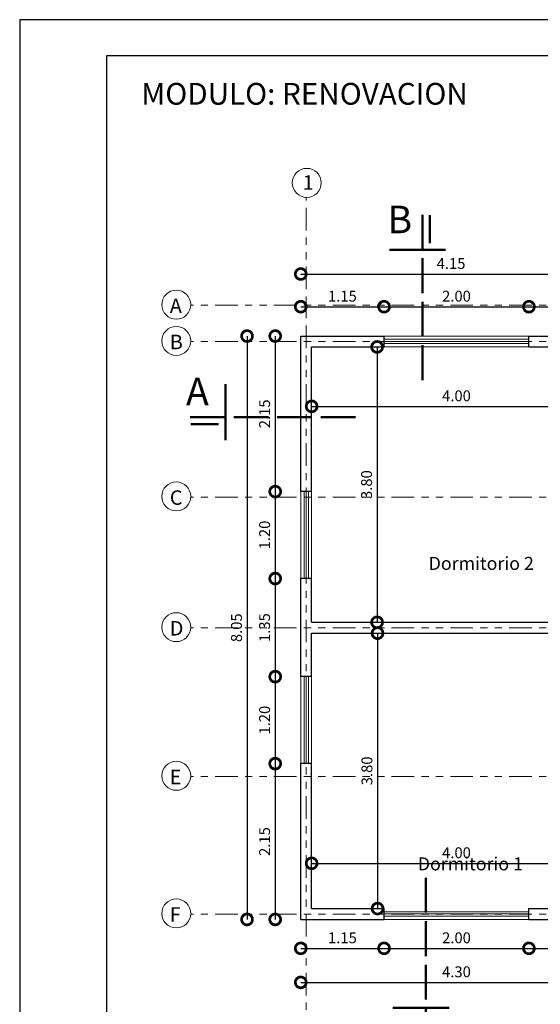
# Model space of a CAD drawing. Units: metres. Extents: x -1 to 3169, y -2 to 1958.
# Drawn here: x 2903 to 2910, y 1913 to 1927 of the extents above; entities that cross this region are included whole.
import ezdxf

# ---------------------------------------------------------------- set-up
doc = ezdxf.new("R2010")
doc.units = ezdxf.units.M
doc.linetypes.add('ACAD_ISO02W100', pattern=[15, 12, -3])
doc.linetypes.add('ACAD_ISO05W100', pattern=[33, 24, -3, 0, -3, 0, -3])
for name, color, linetype, lineweight in [('COTAS', 7, 'Continuous', 5), ('nombres', 244, 'Continuous', 13), ('P-0.10', 7, 'Continuous', 9), ('P-0.15', 7, 'Continuous', 15), ('P-0.50', 7, 'Continuous', 50), ('TEXTOS', 251, 'Continuous', 5)]:
    doc.layers.add(name, color=color, linetype=linetype, lineweight=lineweight)
doc.styles.add('Arial', font='arial.ttf')
doc.styles.get("Standard").update_dxf_attribs({"font": 'arial.ttf'})
doc.dimstyles.new('Esc. 100', dxfattribs={"dimtxt": 0.15, "dimasz": 0.3, "dimexe": 0.01, "dimexo": 0.01, "dimgap": 0.05, "dimtad": 1, "dimzin": 1, "dimdsep": 46, "dimtxsty": 'Arial', "dimblk": 'DOTSMALL', "dimcen": 0.05, "dimse1": 1, "dimse2": 1, "dimclrd": 250, "dimclre": 250, "dimadec": 0, "dimazin": 0, "dimtfac": 1, "dimtmove": 0, "dimatfit": 3, "dimldrblk": 'DOTSMALL', "dimfxl": 0.01, "dimtfill": 1, "dimlwd": -1, "dimlwe": -1, "dimarcsym": 0})

# ---------------------------------------------------------------- blocks, each defined once
blk = doc.blocks.new('corrt')
at = {"layer": 'P-0.50', "linetype": 'ACAD_ISO02W100', "ltscale": 0.04}
for p, q in [((0, 1.796), (0, -0.569)), ((0.1, -0.095), (0.1, -0.479))]:
    blk.add_line(p, q, dxfattribs=at)
at = {"layer": 'P-0.50', "ltscale": 0.05}
blk.add_line((0.319, 0), (-0.455, 0), dxfattribs=at)
blk = doc.blocks.new('_DotSmall')
at = {"color": 0, "linetype": 'ByBlock', "const_width": 0.5}
blk.add_lwpolyline([(-0.0625, 0, 1), (0.0625, 0, 1)], format="xyb", close=True, dxfattribs=at)
blk = doc.blocks.new('*D403')
at = {"color": 250, "transparency": 16777216}
blk.add_line((2906.77, 1921.417), (2910.77, 1921.417), dxfattribs=at)
at = {"layer": 'Defpoints', "color": 0, "lineweight": 15, "transparency": 16777216}
for p in [(2910.77, 1921.417), (2906.77, 1920.241, -0.18), (2910.77, 1920.241, -0.18)]:
    blk.add_point(p, dxfattribs=at)
at = {"color": 250, "transparency": 16777216, "xscale": 0.3, "yscale": 0.3, "zscale": 0.3, "rotation": 180}
blk.add_blockref('_DotSmall', (2906.77, 1921.417), dxfattribs=at)
at = {"color": 250, "transparency": 16777216, "xscale": 0.3, "yscale": 0.3, "zscale": 0.3}
blk.add_blockref('_DotSmall', (2910.77, 1921.417), dxfattribs=at)
at = {"color": 0, "lineweight": 15, "transparency": 16777216, "insert": (2908.77, 1921.543), "char_height": 0.15, "attachment_point": 5, "style": 'Arial', "bg_fill": 3, "box_fill_scale": 1.1, "bg_fill_color": 256, "bg_fill_true_color": 13158600, "bg_fill_transparency": 0}
blk.add_mtext('4.00', dxfattribs=at)
blk = doc.blocks.new('*D404')
at = {"color": 250, "transparency": 16777216}
blk.add_line((2907.674, 1922.237), (2907.674, 1918.437), dxfattribs=at)
at = {"layer": 'Defpoints', "color": 0, "lineweight": 15, "transparency": 16777216}
for p in [(2906.77, 1922.237, -0.18), (2906.811, 1918.437, -0.18), (2907.674, 1918.437)]:
    blk.add_point(p, dxfattribs=at)
at = {"color": 250, "transparency": 16777216, "xscale": 0.3, "yscale": 0.3, "zscale": 0.3}
for p, rotation in [((2907.674, 1922.237), 90), ((2907.674, 1918.437), 270)]:
    blk.add_blockref('_DotSmall', p, dxfattribs=dict(at, rotation=rotation))
at = {"color": 0, "lineweight": 15, "transparency": 16777216, "insert": (2907.548, 1920.337), "char_height": 0.15, "attachment_point": 5, "rotation": 90, "style": 'Arial', "bg_fill": 3, "box_fill_scale": 1.1, "bg_fill_color": 256, "bg_fill_true_color": 13158600, "bg_fill_transparency": 0}
blk.add_mtext('3.80', dxfattribs=at)
blk = doc.blocks.new('*D405')
at = {"color": 250, "transparency": 16777216}
blk.add_line((2907.68, 1918.287), (2907.68, 1914.487), dxfattribs=at)
at = {"layer": 'Defpoints', "color": 0, "lineweight": 15, "transparency": 16777216}
for p in [(2907.68, 1918.287, -0.18), (2906.77, 1914.487, -0.18), (2907.68, 1914.487)]:
    blk.add_point(p, dxfattribs=at)
at = {"color": 250, "transparency": 16777216, "xscale": 0.3, "yscale": 0.3, "zscale": 0.3}
for p, rotation in [((2907.68, 1918.287), 90), ((2907.68, 1914.487), 270)]:
    blk.add_blockref('_DotSmall', p, dxfattribs=dict(at, rotation=rotation))
at = {"color": 0, "lineweight": 15, "transparency": 16777216, "insert": (2907.553, 1916.387), "char_height": 0.15, "attachment_point": 5, "rotation": 90, "style": 'Arial', "bg_fill": 3, "box_fill_scale": 1.1, "bg_fill_color": 256, "bg_fill_true_color": 13158600, "bg_fill_transparency": 0}
blk.add_mtext('3.80', dxfattribs=at)
blk = doc.blocks.new('*D406')
at = {"color": 250, "transparency": 16777216}
blk.add_line((2906.77, 1915.111), (2910.77, 1915.111), dxfattribs=at)
at = {"layer": 'Defpoints', "color": 0, "lineweight": 15, "transparency": 16777216}
for p in [(2906.77, 1917.687, -0.18), (2910.77, 1917.387, -0.18), (2910.77, 1915.111)]:
    blk.add_point(p, dxfattribs=at)
at = {"color": 250, "transparency": 16777216, "xscale": 0.3, "yscale": 0.3, "zscale": 0.3, "rotation": 180}
blk.add_blockref('_DotSmall', (2906.77, 1915.111), dxfattribs=at)
at = {"color": 250, "transparency": 16777216, "xscale": 0.3, "yscale": 0.3, "zscale": 0.3}
blk.add_blockref('_DotSmall', (2910.77, 1915.111), dxfattribs=at)
at = {"color": 0, "lineweight": 15, "transparency": 16777216, "insert": (2908.77, 1915.238), "char_height": 0.15, "attachment_point": 5, "style": 'Arial', "bg_fill": 3, "box_fill_scale": 1.1, "bg_fill_color": 256, "bg_fill_true_color": 13158600, "bg_fill_transparency": 0}
blk.add_mtext('4.00', dxfattribs=at)
blk = doc.blocks.new('*D412')
at = {"color": 250, "transparency": 16777216}
blk.add_line((2906.62, 1922.792), (2907.77, 1922.792), dxfattribs=at)
at = {"layer": 'Defpoints', "color": 0, "lineweight": 15, "transparency": 16777216}
for p in [(2907.77, 1922.792), (2906.62, 1922.387, -0.18), (2907.77, 1922.387, -0.18)]:
    blk.add_point(p, dxfattribs=at)
at = {"color": 250, "transparency": 16777216, "xscale": 0.3, "yscale": 0.3, "zscale": 0.3, "rotation": 180}
blk.add_blockref('_DotSmall', (2906.62, 1922.792), dxfattribs=at)
at = {"color": 250, "transparency": 16777216, "xscale": 0.3, "yscale": 0.3, "zscale": 0.3}
blk.add_blockref('_DotSmall', (2907.77, 1922.792), dxfattribs=at)
at = {"color": 0, "lineweight": 15, "transparency": 16777216, "insert": (2907.195, 1922.918), "char_height": 0.15, "attachment_point": 5, "style": 'Arial', "bg_fill": 3, "box_fill_scale": 1.1, "bg_fill_color": 256, "bg_fill_true_color": 13158600, "bg_fill_transparency": 0}
blk.add_mtext('1.15', dxfattribs=at)
blk = doc.blocks.new('*D475')
at = {"color": 250, "transparency": 16777216}
blk.add_line((2907.77, 1922.792), (2909.77, 1922.792), dxfattribs=at)
at = {"layer": 'Defpoints', "color": 0, "lineweight": 15, "transparency": 16777216}
for p in [(2909.77, 1922.792), (2907.77, 1922.387, -0.18), (2909.77, 1922.387, -0.18)]:
    blk.add_point(p, dxfattribs=at)
at = {"color": 250, "transparency": 16777216, "xscale": 0.3, "yscale": 0.3, "zscale": 0.3, "rotation": 180}
blk.add_blockref('_DotSmall', (2907.77, 1922.792), dxfattribs=at)
at = {"color": 250, "transparency": 16777216, "xscale": 0.3, "yscale": 0.3, "zscale": 0.3}
blk.add_blockref('_DotSmall', (2909.77, 1922.792), dxfattribs=at)
at = {"color": 0, "lineweight": 15, "transparency": 16777216, "insert": (2908.77, 1922.918), "char_height": 0.15, "attachment_point": 5, "style": 'Arial', "bg_fill": 3, "box_fill_scale": 1.1, "bg_fill_color": 256, "bg_fill_true_color": 13158600, "bg_fill_transparency": 0}
blk.add_mtext('2.00', dxfattribs=at)
blk = doc.blocks.new('*D476')
at = {"color": 250, "transparency": 16777216}
blk.add_line((2909.77, 1922.792), (2910.77, 1922.792), dxfattribs=at)
at = {"layer": 'Defpoints', "color": 0, "lineweight": 15, "transparency": 16777216}
for p in [(2910.77, 1922.792), (2909.77, 1922.387, -0.18), (2910.77, 1922.387, -0.18)]:
    blk.add_point(p, dxfattribs=at)
at = {"color": 250, "transparency": 16777216, "xscale": 0.3, "yscale": 0.3, "zscale": 0.3, "rotation": 180}
blk.add_blockref('_DotSmall', (2909.77, 1922.792), dxfattribs=at)
at = {"color": 250, "transparency": 16777216, "xscale": 0.3, "yscale": 0.3, "zscale": 0.3}
blk.add_blockref('_DotSmall', (2910.77, 1922.792), dxfattribs=at)
at = {"color": 0, "lineweight": 15, "transparency": 16777216, "insert": (2910.27, 1922.918), "char_height": 0.15, "attachment_point": 5, "style": 'Arial', "bg_fill": 3, "box_fill_scale": 1.1, "bg_fill_color": 256, "bg_fill_true_color": 13158600, "bg_fill_transparency": 0}
blk.add_mtext('1.00', dxfattribs=at)
blk = doc.blocks.new('*D414')
at = {"color": 250, "transparency": 16777216}
blk.add_line((2906.267, 1922.387), (2906.267, 1920.241), dxfattribs=at)
at = {"layer": 'Defpoints', "color": 0, "lineweight": 15, "transparency": 16777216}
for p in [(2906.62, 1922.387, -0.18), (2906.267, 1920.241), (2906.62, 1920.241, -0.18)]:
    blk.add_point(p, dxfattribs=at)
at = {"color": 250, "transparency": 16777216, "xscale": 0.3, "yscale": 0.3, "zscale": 0.3}
for p, rotation in [((2906.267, 1922.387), 90), ((2906.267, 1920.241), 270)]:
    blk.add_blockref('_DotSmall', p, dxfattribs=dict(at, rotation=rotation))
at = {"color": 0, "lineweight": 15, "transparency": 16777216, "insert": (2906.14, 1921.314), "char_height": 0.15, "attachment_point": 5, "rotation": 90, "style": 'Arial', "bg_fill": 3, "box_fill_scale": 1.1, "bg_fill_color": 256, "bg_fill_true_color": 13158600, "bg_fill_transparency": 0}
blk.add_mtext('2.15', dxfattribs=at)
blk = doc.blocks.new('*D479')
at = {"color": 250, "transparency": 16777216}
blk.add_line((2906.267, 1920.241), (2906.267, 1919.041), dxfattribs=at)
at = {"layer": 'Defpoints', "color": 0, "lineweight": 15, "transparency": 16777216}
for p in [(2906.62, 1920.241, -0.18), (2906.267, 1919.041), (2906.62, 1919.041, -0.18)]:
    blk.add_point(p, dxfattribs=at)
at = {"color": 250, "transparency": 16777216, "xscale": 0.3, "yscale": 0.3, "zscale": 0.3}
for p, rotation in [((2906.267, 1920.241), 90), ((2906.267, 1919.041), 270)]:
    blk.add_blockref('_DotSmall', p, dxfattribs=dict(at, rotation=rotation))
at = {"color": 0, "lineweight": 15, "transparency": 16777216, "insert": (2906.14, 1919.641), "char_height": 0.15, "attachment_point": 5, "rotation": 90, "style": 'Arial', "bg_fill": 3, "box_fill_scale": 1.1, "bg_fill_color": 256, "bg_fill_true_color": 13158600, "bg_fill_transparency": 0}
blk.add_mtext('1.20', dxfattribs=at)
blk = doc.blocks.new('*D480')
at = {"color": 250, "transparency": 16777216}
blk.add_line((2906.267, 1919.041), (2906.267, 1917.687), dxfattribs=at)
at = {"layer": 'Defpoints', "color": 0, "lineweight": 15, "transparency": 16777216}
for p in [(2906.62, 1919.041, -0.18), (2906.267, 1917.687), (2906.62, 1917.687, -0.18)]:
    blk.add_point(p, dxfattribs=at)
at = {"color": 250, "transparency": 16777216, "xscale": 0.3, "yscale": 0.3, "zscale": 0.3}
for p, rotation in [((2906.267, 1919.041), 90), ((2906.267, 1917.687), 270)]:
    blk.add_blockref('_DotSmall', p, dxfattribs=dict(at, rotation=rotation))
at = {"color": 0, "lineweight": 15, "transparency": 16777216, "insert": (2906.14, 1918.364), "char_height": 0.15, "attachment_point": 5, "rotation": 90, "style": 'Arial', "bg_fill": 3, "box_fill_scale": 1.1, "bg_fill_color": 256, "bg_fill_true_color": 13158600, "bg_fill_transparency": 0}
blk.add_mtext('1.35', dxfattribs=at)
blk = doc.blocks.new('*D481')
at = {"color": 250, "transparency": 16777216}
blk.add_line((2906.267, 1917.687), (2906.267, 1916.487), dxfattribs=at)
at = {"layer": 'Defpoints', "color": 0, "lineweight": 15, "transparency": 16777216}
for p in [(2906.62, 1917.687, -0.18), (2906.267, 1916.487), (2906.62, 1916.487, -0.18)]:
    blk.add_point(p, dxfattribs=at)
at = {"color": 250, "transparency": 16777216, "xscale": 0.3, "yscale": 0.3, "zscale": 0.3}
for p, rotation in [((2906.267, 1917.687), 90), ((2906.267, 1916.487), 270)]:
    blk.add_blockref('_DotSmall', p, dxfattribs=dict(at, rotation=rotation))
at = {"color": 0, "lineweight": 15, "transparency": 16777216, "insert": (2906.14, 1917.087), "char_height": 0.15, "attachment_point": 5, "rotation": 90, "style": 'Arial', "bg_fill": 3, "box_fill_scale": 1.1, "bg_fill_color": 256, "bg_fill_true_color": 13158600, "bg_fill_transparency": 0}
blk.add_mtext('1.20', dxfattribs=at)
blk = doc.blocks.new('*D482')
at = {"color": 250, "transparency": 16777216}
blk.add_line((2906.267, 1916.487), (2906.267, 1914.337), dxfattribs=at)
at = {"layer": 'Defpoints', "color": 0, "lineweight": 15, "transparency": 16777216}
for p in [(2906.62, 1916.487, -0.18), (2906.267, 1914.337), (2906.62, 1914.337, -0.18)]:
    blk.add_point(p, dxfattribs=at)
at = {"color": 250, "transparency": 16777216, "xscale": 0.3, "yscale": 0.3, "zscale": 0.3}
for p, rotation in [((2906.267, 1916.487), 90), ((2906.267, 1914.337), 270)]:
    blk.add_blockref('_DotSmall', p, dxfattribs=dict(at, rotation=rotation))
at = {"color": 0, "lineweight": 15, "transparency": 16777216, "insert": (2906.14, 1915.412), "char_height": 0.15, "attachment_point": 5, "rotation": 90, "style": 'Arial', "bg_fill": 3, "box_fill_scale": 1.1, "bg_fill_color": 256, "bg_fill_true_color": 13158600, "bg_fill_transparency": 0}
blk.add_mtext('2.15', dxfattribs=at)
blk = doc.blocks.new('*D415')
at = {"color": 250, "transparency": 16777216}
blk.add_line((2906.62, 1913.938), (2907.77, 1913.938), dxfattribs=at)
at = {"layer": 'Defpoints', "color": 0, "lineweight": 15, "transparency": 16777216}
for p in [(2906.62, 1914.337, -0.18), (2907.77, 1914.337, -0.18), (2907.77, 1913.938)]:
    blk.add_point(p, dxfattribs=at)
at = {"color": 250, "transparency": 16777216, "xscale": 0.3, "yscale": 0.3, "zscale": 0.3, "rotation": 180}
blk.add_blockref('_DotSmall', (2906.62, 1913.938), dxfattribs=at)
at = {"color": 250, "transparency": 16777216, "xscale": 0.3, "yscale": 0.3, "zscale": 0.3}
blk.add_blockref('_DotSmall', (2907.77, 1913.938), dxfattribs=at)
at = {"color": 0, "lineweight": 15, "transparency": 16777216, "insert": (2907.195, 1914.064), "char_height": 0.15, "attachment_point": 5, "style": 'Arial', "bg_fill": 3, "box_fill_scale": 1.1, "bg_fill_color": 256, "bg_fill_true_color": 13158600, "bg_fill_transparency": 0}
blk.add_mtext('1.15', dxfattribs=at)
blk = doc.blocks.new('*D483')
at = {"color": 250, "transparency": 16777216}
blk.add_line((2907.77, 1913.938), (2909.77, 1913.938), dxfattribs=at)
at = {"layer": 'Defpoints', "color": 0, "lineweight": 15, "transparency": 16777216}
for p in [(2907.77, 1914.337, -0.18), (2909.77, 1914.337, -0.18), (2909.77, 1913.938)]:
    blk.add_point(p, dxfattribs=at)
at = {"color": 250, "transparency": 16777216, "xscale": 0.3, "yscale": 0.3, "zscale": 0.3, "rotation": 180}
blk.add_blockref('_DotSmall', (2907.77, 1913.938), dxfattribs=at)
at = {"color": 250, "transparency": 16777216, "xscale": 0.3, "yscale": 0.3, "zscale": 0.3}
blk.add_blockref('_DotSmall', (2909.77, 1913.938), dxfattribs=at)
at = {"color": 0, "lineweight": 15, "transparency": 16777216, "insert": (2908.77, 1914.064), "char_height": 0.15, "attachment_point": 5, "style": 'Arial', "bg_fill": 3, "box_fill_scale": 1.1, "bg_fill_color": 256, "bg_fill_true_color": 13158600, "bg_fill_transparency": 0}
blk.add_mtext('2.00', dxfattribs=at)
blk = doc.blocks.new('*D484')
at = {"color": 250, "transparency": 16777216}
blk.add_line((2909.77, 1913.938), (2910.92, 1913.938), dxfattribs=at)
at = {"layer": 'Defpoints', "color": 0, "lineweight": 15, "transparency": 16777216}
for p in [(2909.77, 1914.337, -0.18), (2910.92, 1914.337, -0.18), (2910.92, 1913.938)]:
    blk.add_point(p, dxfattribs=at)
at = {"color": 250, "transparency": 16777216, "xscale": 0.3, "yscale": 0.3, "zscale": 0.3, "rotation": 180}
blk.add_blockref('_DotSmall', (2909.77, 1913.938), dxfattribs=at)
at = {"color": 250, "transparency": 16777216, "xscale": 0.3, "yscale": 0.3, "zscale": 0.3}
blk.add_blockref('_DotSmall', (2910.92, 1913.938), dxfattribs=at)
at = {"color": 0, "lineweight": 15, "transparency": 16777216, "insert": (2910.345, 1914.064), "char_height": 0.15, "attachment_point": 5, "style": 'Arial', "bg_fill": 3, "box_fill_scale": 1.1, "bg_fill_color": 256, "bg_fill_true_color": 13158600, "bg_fill_transparency": 0}
blk.add_mtext('1.15', dxfattribs=at)
blk = doc.blocks.new('*D419')
at = {"color": 250, "transparency": 16777216}
blk.add_line((2906.62, 1923.243), (2910.77, 1923.243), dxfattribs=at)
at = {"layer": 'Defpoints', "color": 0, "lineweight": 15, "transparency": 16777216}
for p in [(2910.77, 1923.243), (2906.62, 1922.387, -0.18), (2910.77, 1922.387, -0.18)]:
    blk.add_point(p, dxfattribs=at)
at = {"color": 250, "transparency": 16777216, "xscale": 0.3, "yscale": 0.3, "zscale": 0.3, "rotation": 180}
blk.add_blockref('_DotSmall', (2906.62, 1923.243), dxfattribs=at)
at = {"color": 250, "transparency": 16777216, "xscale": 0.3, "yscale": 0.3, "zscale": 0.3}
blk.add_blockref('_DotSmall', (2910.77, 1923.243), dxfattribs=at)
at = {"color": 0, "lineweight": 15, "transparency": 16777216, "insert": (2908.695, 1923.369), "char_height": 0.15, "attachment_point": 5, "style": 'Arial', "bg_fill": 3, "box_fill_scale": 1.1, "bg_fill_color": 256, "bg_fill_true_color": 13158600, "bg_fill_transparency": 0}
blk.add_mtext('4.15', dxfattribs=at)
blk = doc.blocks.new('*D424')
at = {"color": 250, "transparency": 16777216}
blk.add_line((2905.878, 1922.387), (2905.878, 1914.337), dxfattribs=at)
at = {"layer": 'Defpoints', "color": 0, "lineweight": 15, "transparency": 16777216}
for p in [(2906.62, 1922.387, -0.18), (2905.878, 1914.337), (2906.62, 1914.337, -0.18)]:
    blk.add_point(p, dxfattribs=at)
at = {"color": 250, "transparency": 16777216, "xscale": 0.3, "yscale": 0.3, "zscale": 0.3}
for p, rotation in [((2905.878, 1922.387), 90), ((2905.878, 1914.337), 270)]:
    blk.add_blockref('_DotSmall', p, dxfattribs=dict(at, rotation=rotation))
at = {"color": 0, "lineweight": 15, "transparency": 16777216, "insert": (2905.752, 1918.362), "char_height": 0.15, "attachment_point": 5, "rotation": 90, "style": 'Arial', "bg_fill": 3, "box_fill_scale": 1.1, "bg_fill_color": 256, "bg_fill_true_color": 13158600, "bg_fill_transparency": 0}
blk.add_mtext('8.05', dxfattribs=at)
blk = doc.blocks.new('*D425')
at = {"color": 250, "transparency": 16777216}
blk.add_line((2906.62, 1913.468), (2910.92, 1913.468), dxfattribs=at)
at = {"layer": 'Defpoints', "color": 0, "lineweight": 15, "transparency": 16777216}
for p in [(2906.62, 1914.337, -0.18), (2910.92, 1914.337, -0.18), (2910.92, 1913.468)]:
    blk.add_point(p, dxfattribs=at)
at = {"color": 250, "transparency": 16777216, "xscale": 0.3, "yscale": 0.3, "zscale": 0.3, "rotation": 180}
blk.add_blockref('_DotSmall', (2906.62, 1913.468), dxfattribs=at)
at = {"color": 250, "transparency": 16777216, "xscale": 0.3, "yscale": 0.3, "zscale": 0.3}
blk.add_blockref('_DotSmall', (2910.92, 1913.468), dxfattribs=at)
at = {"color": 0, "lineweight": 15, "transparency": 16777216, "insert": (2908.77, 1913.595), "char_height": 0.15, "attachment_point": 5, "style": 'Arial', "bg_fill": 3, "box_fill_scale": 1.1, "bg_fill_color": 256, "bg_fill_true_color": 13158600, "bg_fill_transparency": 0}
blk.add_mtext('4.30', dxfattribs=at)
blk = doc.blocks.new('0c')
at = {"layer": 'P-0.10', "lineweight": -3, "transparency": 33554687}
blk.add_lwpolyline([(0, -20.85), (16.13, -20.85), (16.13, 0), (0, 0)], close=True, dxfattribs=at)
at = {"layer": 'P-0.10', "lineweight": 30}
blk.add_lwpolyline([(1.2, -20.35), (15.63, -20.35), (15.63, -0.5), (1.2, -0.5)], close=True, dxfattribs=at)
blk = doc.blocks.new('RENOVACION')
at = {"layer": 'COTAS'}
blk.add_blockref('0c', (2816.459, 1896.706), dxfattribs=at)
at = {"layer": 'nombres', "ltscale": 0.2, "insert": (2818.137, 1895.834), "char_height": 0.3, "width": 21.90236, "attachment_point": 1}
blk.add_mtext('{\\fCentury Gothic|b1|i0|c0|p34;MODULO: RENOVACION}', dxfattribs=at)

msp = doc.modelspace()

# ---------------------------------------------------------------- linework, layer by layer
at = {"lineweight": 30}
for p, q in [((2906.62, 1920.241, -0.18), (2906.62, 1922.387, -0.18)), ((2906.62, 1922.387, -0.18), (2907.77, 1922.387, -0.18)), ((2907.77, 1922.237, -0.18), (2907.77, 1922.387, -0.18)), ((2909.77, 1922.387, -0.18), (2910.77, 1922.387, -0.18)), ((2909.77, 1922.237, -0.18), (2909.77, 1922.387, -0.18)), ((2906.77, 1920.241, -0.18), (2906.77, 1922.237, -0.18)), ((2906.77, 1922.237, -0.18), (2907.77, 1922.237, -0.18)), ((2909.77, 1922.237, -0.18), (2910.77, 1922.237, -0.18)), ((2906.77, 1920.241, -0.18), (2906.62, 1920.241, -0.18)), ((2906.62, 1917.687, -0.18), (2906.62, 1919.041, -0.18)), ((2906.77, 1919.041, -0.18), (2906.62, 1919.041, -0.18)), ((2906.77, 1918.437, -0.18), (2906.77, 1919.041, -0.18)), ((2906.77, 1918.437, -0.18), (2910.92, 1918.437, -0.18)), ((2906.77, 1917.687, -0.18), (2906.77, 1918.287, -0.18)), ((2906.77, 1918.287, -0.18), (2910.92, 1918.287, -0.18)), ((2906.77, 1917.687, -0.18), (2906.62, 1917.687, -0.18)), ((2906.62, 1914.337, -0.18), (2906.62, 1916.487, -0.18)), ((2906.77, 1916.487, -0.18), (2906.62, 1916.487, -0.18)), ((2906.77, 1914.487, -0.18), (2906.77, 1916.487, -0.18)), ((2906.77, 1914.487, -0.18), (2907.77, 1914.487, -0.18)), ((2907.77, 1914.337, -0.18), (2907.77, 1914.487, -0.18)), ((2909.77, 1914.487, -0.18), (2910.77, 1914.487, -0.18)), ((2909.77, 1914.337, -0.18), (2909.77, 1914.487, -0.18)), ((2906.62, 1914.337, -0.18), (2907.77, 1914.337, -0.18)), ((2909.77, 1914.337, -0.18), (2910.92, 1914.337, -0.18))]:
    msp.add_line(p, q, dxfattribs=at)
at = {"color": 250, "lineweight": 13}
for p, q in [((2907.77, 1922.387, -0.18), (2909.77, 1922.387, -0.18)), ((2907.77, 1922.343, -0.18), (2909.77, 1922.343, -0.18)), ((2907.77, 1922.313, -0.18), (2909.77, 1922.313, -0.18)), ((2907.77, 1922.283, -0.18), (2909.77, 1922.283, -0.18)), ((2907.77, 1922.237, -0.18), (2909.77, 1922.237, -0.18)), ((2906.62, 1919.041, -0.18), (2906.62, 1920.241, -0.18)), ((2906.665, 1919.041, -0.18), (2906.665, 1920.241, -0.18)), ((2906.695, 1919.041, -0.18), (2906.695, 1920.241, -0.18)), ((2906.725, 1919.041, -0.18), (2906.725, 1920.241, -0.18)), ((2906.77, 1919.041, -0.18), (2906.77, 1920.241, -0.18)), ((2906.62, 1916.487, -0.18), (2906.62, 1917.687, -0.18)), ((2906.665, 1916.487, -0.18), (2906.665, 1917.687, -0.18)), ((2906.695, 1916.487, -0.18), (2906.695, 1917.687, -0.18)), ((2906.725, 1916.487, -0.18), (2906.725, 1917.687, -0.18)), ((2906.77, 1916.487, -0.18), (2906.77, 1917.687, -0.18)), ((2907.77, 1914.443, -0.18), (2909.77, 1914.443, -0.18)), ((2907.77, 1914.413, -0.18), (2909.77, 1914.413, -0.18)), ((2907.77, 1914.383, -0.18), (2909.77, 1914.383, -0.18)), ((2907.77, 1914.337, -0.18), (2909.77, 1914.337, -0.18))]:
    msp.add_line(p, q, dxfattribs=at)
msp.add_line((2909.77, 1914.337, -0.18), (2910.92, 1914.337, -0.18))
at = {"layer": 'P-0.15', "color": 1, "linetype": 'ACAD_ISO05W100', "ltscale": 0.013}
msp.add_line((2917.93, 1922.312, -0.182), (2905.1, 1922.312, -0.18), dxfattribs=at)
at = {"layer": 'P-0.15'}
for centre in [(2906.703, 1924.501, -0.48), (2904.901, 1922.82, -0.18), (2904.901, 1922.32, -0.18), (2904.901, 1920.174, -0.18), (2904.901, 1918.37, -0.18), (2904.901, 1916.319, -0.18), (2904.901, 1914.42, -0.18)]:
    msp.add_circle(centre, 0.2, dxfattribs=at)

# ---------------------------------------------------------------- block references
at = {"layer": 'COTAS', "xscale": -1, "rotation": 180}
msp.add_blockref('corrt', (2908.3, 1923.576), dxfattribs=at)
at = {"layer": 'COTAS', "rotation": 270}
msp.add_blockref('corrt', (2905.579, 1921.269, -0.2), dxfattribs=at)
at = {"layer": 'COTAS'}
msp.add_blockref('corrt', (2908.348, 1913.115), dxfattribs=at)

# ---------------------------------------------------------------- texts
at = {"layer": 'nombres', "color": 0, "ltscale": 0.2, "char_height": 0.38, "width": 8.07096, "attachment_point": 1}
for s, insert in [('{\\fCentury Gothic|b1|i0|c0|p34;B}', (2907.817, 1924.186)), ('{\\fCentury Gothic|b1|i0|c0|p34;A}', (2905.035, 1921.812, -0.2))]:
    msp.add_mtext(s, dxfattribs=dict(at, insert=insert))
at = {"layer": 'TEXTOS'}
for s, insert, char_height, width, attachment_point in [('1', (2906.647, 1924.607, -0.48), 0.2, 0.32829, 1), ('A', (2904.812, 1922.905, -0.18), 0.2, 0.32829, 1), ('B', (2904.812, 1922.405, -0.18), 0.2, 0.32829, 1), ('C', (2904.812, 1920.258, -0.18), 0.2, 0.32829, 1), ('Dormitorio 2', (2908.386, 1919.104, -0.28), 0.18, 2.08142, 7), ('D', (2904.812, 1918.455, -0.18), 0.2, 0.32829, 1), ('E', (2904.812, 1916.403, -0.18), 0.2, 0.32829, 1), ('Dormitorio 1', (2908.236, 1914.958, -0.28), 0.18, 2.08142, 7), ('F', (2904.812, 1914.505, -0.18), 0.2, 0.32829, 1)]:
    msp.add_mtext(s, dxfattribs=dict(at, insert=insert, char_height=char_height, width=width, attachment_point=attachment_point))

# ---------------------------------------------------------------- next in the draw order: dimensions: what is measured, and where the dimension line sits
at = {"color": 1, "lineweight": 15}
dim = msp.add_linear_dim(base=(2910.77, 1921.417), p1=(2906.77, 1920.241, -0.18), p2=(2910.77, 1920.241, -0.18), dimstyle='Esc. 100', dxfattribs=at)
dim.commit()
dim.dimension.update_dxf_attribs({"geometry": '*D403', "text_midpoint": (2908.77, 1921.543)})

# ---------------------------------------------------------------- next in the draw order: dimensions: what is measured, and where the dimension line sits
dim = msp.add_linear_dim(base=(2907.674, 1918.437), p1=(2906.77, 1922.237, -0.18), p2=(2906.811, 1918.437, -0.18), angle=90, dimstyle='Esc. 100', dxfattribs=at)
dim.commit()
dim.dimension.update_dxf_attribs({"geometry": '*D404', "text_midpoint": (2907.548, 1920.337)})

# ---------------------------------------------------------------- next in the draw order: dimensions: what is measured, and where the dimension line sits
dim = msp.add_linear_dim(base=(2907.77, 1922.792), p1=(2906.62, 1922.387, -0.18), p2=(2907.77, 1922.387, -0.18), dimstyle='Esc. 100', dxfattribs=at)
dim.commit()
dim.dimension.update_dxf_attribs({"geometry": '*D412', "text_midpoint": (2907.195, 1922.918)})
dim = msp.add_linear_dim(base=(2907.68, 1914.487), p1=(2907.68, 1918.287, -0.18), p2=(2906.77, 1914.487, -0.18), angle=90, dimstyle='Esc. 100', dxfattribs=at)
dim.commit()
dim.dimension.update_dxf_attribs({"geometry": '*D405', "text_midpoint": (2907.553, 1916.387)})

# ---------------------------------------------------------------- next in the draw order: dimensions: what is measured, and where the dimension line sits
dim = msp.add_linear_dim(base=(2909.77, 1922.792), p1=(2907.77, 1922.387, -0.18), p2=(2909.77, 1922.387, -0.18), dimstyle='Esc. 100', override={"dimtmove": 1}, dxfattribs=at)
dim.commit()
dim.dimension.update_dxf_attribs({"geometry": '*D475', "text_midpoint": (2908.77, 1922.918)})
dim = msp.add_linear_dim(base=(2906.267, 1920.241), p1=(2906.62, 1922.387, -0.18), p2=(2906.62, 1920.241, -0.18), angle=90, dimstyle='Esc. 100', dxfattribs=at)
dim.commit()
dim.dimension.update_dxf_attribs({"geometry": '*D414', "text_midpoint": (2906.14, 1921.314)})
dim = msp.add_linear_dim(base=(2910.77, 1915.111), p1=(2906.77, 1917.687, -0.18), p2=(2910.77, 1917.387, -0.18), dimstyle='Esc. 100', dxfattribs=at)
dim.commit()
dim.dimension.update_dxf_attribs({"geometry": '*D406', "text_midpoint": (2908.77, 1915.238)})

# ---------------------------------------------------------------- next in the draw order: dimensions: what is measured, and where the dimension line sits
dim = msp.add_linear_dim(base=(2910.77, 1922.792), p1=(2909.77, 1922.387, -0.18), p2=(2910.77, 1922.387, -0.18), dimstyle='Esc. 100', override={"dimtmove": 1}, dxfattribs=at)
dim.commit()
dim.dimension.update_dxf_attribs({"geometry": '*D476', "text_midpoint": (2910.27, 1922.918)})
dim = msp.add_linear_dim(base=(2906.267, 1919.041), p1=(2906.62, 1920.241, -0.18), p2=(2906.62, 1919.041, -0.18), angle=90, dimstyle='Esc. 100', override={"dimtmove": 1}, dxfattribs=at)
dim.commit()
dim.dimension.update_dxf_attribs({"geometry": '*D479', "text_midpoint": (2906.14, 1919.641)})

# ---------------------------------------------------------------- next in the draw order: dimensions: what is measured, and where the dimension line sits
dim = msp.add_linear_dim(base=(2910.77, 1923.243), p1=(2906.62, 1922.387, -0.18), p2=(2910.77, 1922.387, -0.18), dimstyle='Esc. 100', dxfattribs=at)
dim.commit()
dim.dimension.update_dxf_attribs({"geometry": '*D419', "text_midpoint": (2908.695, 1923.369)})
dim = msp.add_linear_dim(base=(2906.267, 1917.687), p1=(2906.62, 1919.041, -0.18), p2=(2906.62, 1917.687, -0.18), angle=90, dimstyle='Esc. 100', override={"dimtmove": 1}, dxfattribs=at)
dim.commit()
dim.dimension.update_dxf_attribs({"geometry": '*D480', "text_midpoint": (2906.14, 1918.364)})

# ---------------------------------------------------------------- next in the draw order: linework, layer by layer
at = {"layer": 'P-0.15', "color": 1, "linetype": 'ACAD_ISO05W100', "ltscale": 0.013}
msp.add_line((2917.93, 1922.812, -0.182), (2905.1, 1922.812, -0.18), dxfattribs=at)

# ---------------------------------------------------------------- next in the draw order: dimensions: what is measured, and where the dimension line sits
at = {"color": 1, "lineweight": 15}
dim = msp.add_linear_dim(base=(2906.267, 1916.487), p1=(2906.62, 1917.687, -0.18), p2=(2906.62, 1916.487, -0.18), angle=90, dimstyle='Esc. 100', override={"dimtmove": 1}, dxfattribs=at)
dim.commit()
dim.dimension.update_dxf_attribs({"geometry": '*D481', "text_midpoint": (2906.14, 1917.087)})

# ---------------------------------------------------------------- next in the draw order: dimensions: what is measured, and where the dimension line sits
dim = msp.add_linear_dim(base=(2906.267, 1914.337), p1=(2906.62, 1916.487, -0.18), p2=(2906.62, 1914.337, -0.18), angle=90, dimstyle='Esc. 100', override={"dimtmove": 1}, dxfattribs=at)
dim.commit()
dim.dimension.update_dxf_attribs({"geometry": '*D482', "text_midpoint": (2906.14, 1915.412)})

# ---------------------------------------------------------------- next in the draw order: dimensions: what is measured, and where the dimension line sits
dim = msp.add_linear_dim(base=(2907.77, 1913.938), p1=(2906.62, 1914.337, -0.18), p2=(2907.77, 1914.337, -0.18), dimstyle='Esc. 100', dxfattribs=at)
dim.commit()
dim.dimension.update_dxf_attribs({"geometry": '*D415', "text_midpoint": (2907.195, 1914.064)})

# ---------------------------------------------------------------- next in the draw order: dimensions: what is measured, and where the dimension line sits
dim = msp.add_linear_dim(base=(2905.878, 1914.337), p1=(2906.62, 1922.387, -0.18), p2=(2906.62, 1914.337, -0.18), angle=90, dimstyle='Esc. 100', dxfattribs=at)
dim.commit()
dim.dimension.update_dxf_attribs({"geometry": '*D424', "text_midpoint": (2905.752, 1918.362)})
dim = msp.add_linear_dim(base=(2909.77, 1913.938), p1=(2907.77, 1914.337, -0.18), p2=(2909.77, 1914.337, -0.18), dimstyle='Esc. 100', override={"dimtmove": 1}, dxfattribs=at)
dim.commit()
dim.dimension.update_dxf_attribs({"geometry": '*D483', "text_midpoint": (2908.77, 1914.064)})

# ---------------------------------------------------------------- next in the draw order: linework, layer by layer
at = {"layer": 'P-0.15', "color": 1, "linetype": 'ACAD_ISO05W100', "ltscale": 0.013}
for p, q in [((2917.93, 1920.166, -0.182), (2905.1, 1920.166, -0.18)), ((2917.93, 1918.362, -0.182), (2905.1, 1918.362, -0.18)), ((2917.93, 1916.311, -0.182), (2905.1, 1916.311, -0.18)), ((2917.93, 1914.412, -0.182), (2905.1, 1914.412, -0.18))]:
    msp.add_line(p, q, dxfattribs=at)

# ---------------------------------------------------------------- next in the draw order: dimensions: what is measured, and where the dimension line sits
at = {"color": 1, "lineweight": 15}
dim = msp.add_linear_dim(base=(2910.92, 1913.938), p1=(2909.77, 1914.337, -0.18), p2=(2910.92, 1914.337, -0.18), dimstyle='Esc. 100', override={"dimtmove": 1}, dxfattribs=at)
dim.commit()
dim.dimension.update_dxf_attribs({"geometry": '*D484', "text_midpoint": (2910.345, 1914.064)})

# ---------------------------------------------------------------- next in the draw order: dimensions: what is measured, and where the dimension line sits
dim = msp.add_linear_dim(base=(2910.92, 1913.468), p1=(2906.62, 1914.337, -0.18), p2=(2910.92, 1914.337, -0.18), dimstyle='Esc. 100', dxfattribs=at)
dim.commit()
dim.dimension.update_dxf_attribs({"geometry": '*D425', "text_midpoint": (2908.77, 1913.595)})

# ---------------------------------------------------------------- next in the draw order: linework, layer by layer
at = {"layer": 'P-0.15', "color": 1, "linetype": 'ACAD_ISO05W100', "ltscale": 0.013}
msp.add_line((2906.695, 1912.477, -0.18), (2906.695, 1924.301, -0.18), dxfattribs=at)

# ---------------------------------------------------------------- next in the draw order: block references
at = {"linetype": 'Continuous', "lineweight": 15}
msp.add_blockref('RENOVACION', (86.28, 30.046), dxfattribs=at)

doc.saveas('drawing.dxf')
